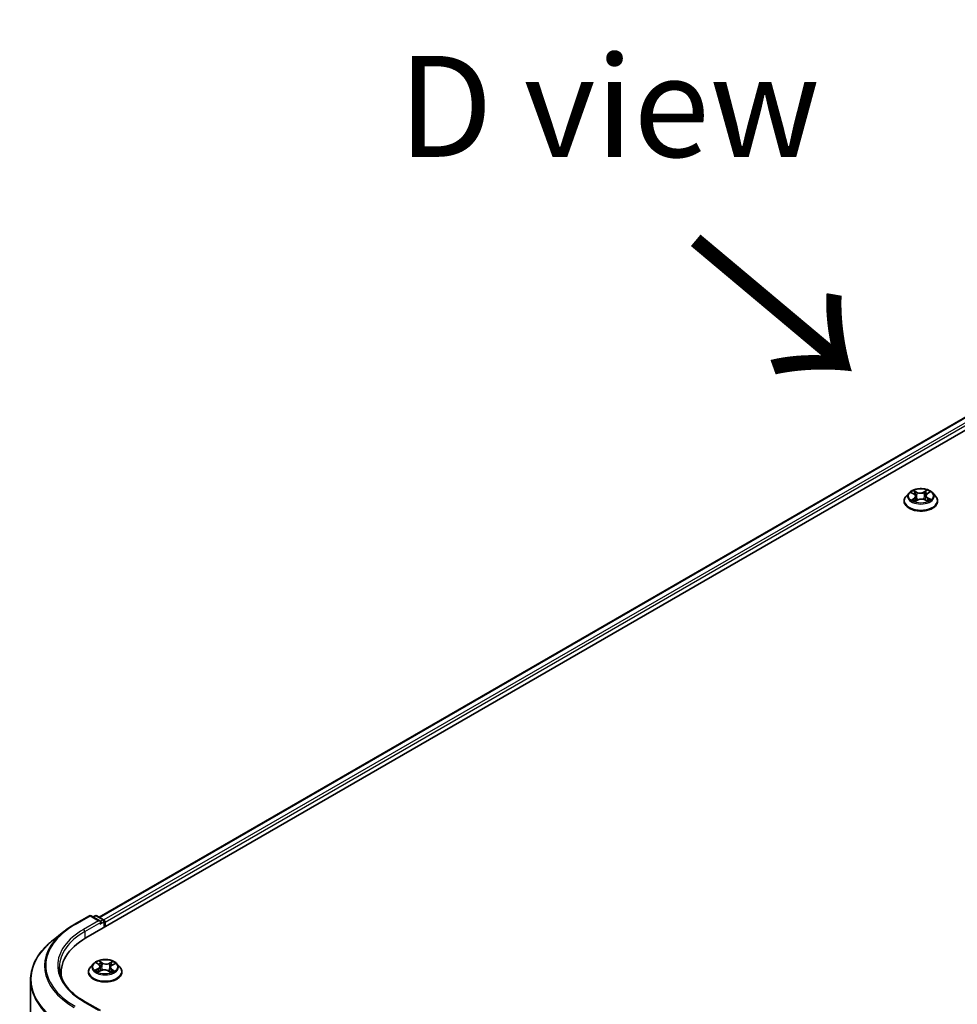
# Model space of a CAD drawing. Units: millimetres. Extents: x 7 to 8464, y 4 to 1971.
# Drawn here: x 24 to 36, y 113 to 125 of the extents above; entities that cross this region are included whole.
import ezdxf

# ---------------------------------------------------------------- set-up
doc = ezdxf.new("R2010")
doc.units = ezdxf.units.MM
doc.header["$LTSCALE"] = 0.5
for name, color, linetype, lineweight in [('Symbol (ISO)', 7, 'Continuous', 18), ('Visible (ISO)', 7, 'Continuous', 35), ('Visible Narrow (ISO)', 7, 'Continuous', 25)]:
    doc.layers.add(name, color=color, linetype=linetype, lineweight=lineweight)
doc.styles.add('Note Text (TK)', font='MS PGothic.ttf')

msp = doc.modelspace()

# ---------------------------------------------------------------- linework, layer by layer
at = {"layer": 'Visible (ISO)'}
for p, q in [((24.7803, 113.4669), (44.4783, 124.8395)), ((24.944, 113.7238), (44.1313, 124.8015)), ((34.9728, 118.9788), (34.9373, 118.9393)), ((35.0019, 118.9786), (35.0348, 118.9615)), ((35.057, 118.9347), (35.0629, 118.8791)), ((35.1816, 118.9453), (35.1758, 118.8913)), ((35.1971, 118.9683), (35.2248, 118.9874)), ((35.2657, 118.9788), (35.3012, 118.9393)), ((34.9121, 118.8762), (34.9121, 118.8786)), ((35.0521, 118.8721), (35.0811, 118.8908)), ((35.1691, 118.8945), (35.2032, 118.8781)), ((35.3264, 118.8762), (35.3264, 118.8786)), ((24.6353, 113.633), (24.8222, 113.7409)), ((24.9583, 113.6747), (24.8436, 113.7409)), ((24.8929, 113.7409), (24.8683, 113.7267)), ((24.9144, 113.7409), (24.9981, 113.6925)), ((25.0089, 113.674), (25.0089, 113.5988)), ((25.0177, 113.604), (25.0177, 113.6623)), ((24.5077, 113.5469), (24.3726, 113.44)), ((24.8712, 113.1467), (24.8358, 113.1072)), ((24.913, 113.1557), (24.9403, 113.1365)), ((24.9329, 113.0464), (24.9672, 113.0626)), ((24.9555, 113.1138), (24.9613, 113.0598)), ((25.0552, 113.0585), (25.0839, 113.0397)), ((25.08, 113.102), (25.074, 113.0462)), ((25.1025, 113.129), (25.1356, 113.1459)), ((25.1642, 113.1467), (25.1996, 113.1072)), ((24.0942, 107.5332), (24.0942, 112.9444)), ((24.4728, 113.0383), (24.4728, 112.9876)), ((24.8106, 113.0441), (24.8106, 113.0465)), ((25.2249, 113.0441), (25.2249, 113.0465)), ((24.9583, 112.5666), (24.7608, 112.6806))]:
    msp.add_line(p, q, dxfattribs=at)
for centre, start, end in [((24.8329, 113.7223), 60, 120), ((24.9037, 113.7223), 60, 120), ((24.9874, 113.674), 0, 60)]:
    msp.add_arc(centre, 0.0214, start, end, dxfattribs=at)
for centre, major_axis, start_param, end_param in [((24.9369, 113.6623), (0.0303, 0), 0, 1.5707963), ((24.9521, 113.6535), (-0.0107, -0.0186), 0.7853982, 2.3561945), ((25.0026, 113.671), (0.0107, -0.0186), 0.7853982, 2.2748289), ((25.5228, 113.0383), (-1.05, 0), 5.4977871, 6.3952101), ((25.5228, 112.9216), (-1.0714, 0), 6.0825558, 6.1302195)]:
    msp.add_ellipse(centre, major_axis=major_axis, ratio=0.5773503, start_param=start_param, end_param=end_param, dxfattribs=at)
for points, knots in [([(35.2657, 118.9788), (35.257, 118.9886), (35.2458, 118.9972), (35.2196, 119.0119), (35.2043, 119.018), (35.1714, 119.0269), (35.1539, 119.0297), (35.1184, 119.0319), (35.1004, 119.0312), (35.0656, 119.0266), (35.0488, 119.0226), (35.0179, 119.0114), (35.0038, 119.0043), (34.9847, 118.9906), (34.9783, 118.9849), (34.9728, 118.9788)], [1.1904514, 1.1904514, 1.1904514, 1.1904514, 1.5114643, 1.5114643, 1.8458929, 1.8458929, 2.1789703, 2.1789703, 2.5102838, 2.5102838, 2.8420197, 2.8420197, 3.1759977, 3.1759977, 3.3769108, 3.3769108, 3.3769108, 3.3769108]), ([(34.9373, 118.9393), (34.9341, 118.9357), (34.9312, 118.932), (34.9259, 118.9245), (34.9236, 118.9206), (34.9195, 118.9125), (34.9178, 118.9084), (34.915, 118.9001), (34.9139, 118.8958), (34.9125, 118.8872), (34.9121, 118.8829), (34.9121, 118.8786)], [3.37691079, 3.37691079, 3.37691079, 3.37691079, 3.47242412, 3.47242412, 3.56793744, 3.56793744, 3.66345076, 3.66345076, 3.75896408, 3.75896408, 3.85447741, 3.85447741, 3.85447741, 3.85447741]), ([(35.057, 118.9347), (35.0567, 118.9368), (35.0562, 118.939), (35.0546, 118.9431), (35.0536, 118.9451), (35.051, 118.9489), (35.0494, 118.9507), (35.0459, 118.9542), (35.044, 118.9558), (35.0397, 118.9588), (35.0373, 118.9603), (35.0348, 118.9615)], [0.77478811, 0.77478811, 0.77478811, 0.77478811, 0.93049909, 0.93049909, 1.08621008, 1.08621008, 1.24192106, 1.24192106, 1.39763205, 1.39763205, 1.55334303, 1.55334303, 1.55334303, 1.55334303]), ([(35.1691, 118.8945), (35.164, 118.897), (35.1584, 118.8989), (35.1464, 118.9018), (35.14, 118.9026), (35.1271, 118.9032), (35.1206, 118.903), (35.108, 118.9013), (35.1019, 118.8999), (35.0907, 118.8961), (35.0855, 118.8936), (35.0811, 118.8908)], [1.5882496, 1.5882496, 1.5882496, 1.5882496, 1.8954276, 1.8954276, 2.2026055, 2.2026055, 2.5097835, 2.5097835, 2.8169614, 2.8169614, 3.1241394, 3.1241394, 3.1241394, 3.1241394]), ([(35.1971, 118.9683), (35.1954, 118.967), (35.1937, 118.9657), (35.1907, 118.963), (35.1893, 118.9616), (35.1869, 118.9586), (35.1858, 118.957), (35.184, 118.9538), (35.1832, 118.9522), (35.1821, 118.9488), (35.1818, 118.9471), (35.1816, 118.9453)], [3.15904595, 3.15904595, 3.15904595, 3.15904595, 3.28575157, 3.28575157, 3.41245719, 3.41245719, 3.53916281, 3.53916281, 3.66586843, 3.66586843, 3.79257405, 3.79257405, 3.79257405, 3.79257405]), ([(35.3264, 118.8786), (35.3264, 118.8829), (35.326, 118.8872), (35.3246, 118.8958), (35.3236, 118.9001), (35.3208, 118.9084), (35.319, 118.9125), (35.3149, 118.9206), (35.3126, 118.9245), (35.3073, 118.932), (35.3044, 118.9357), (35.3012, 118.9393)], [0.71288475, 0.71288475, 0.71288475, 0.71288475, 0.80839807, 0.80839807, 0.9039114, 0.9039114, 0.99942472, 0.99942472, 1.09493804, 1.09493804, 1.19045136, 1.19045136, 1.19045136, 1.19045136]), ([(34.9121, 118.8762), (34.9121, 118.8634), (34.9155, 118.8507), (34.9285, 118.8263), (34.9385, 118.8147), (34.9641, 118.7936), (34.98, 118.7842), (35.016, 118.769), (35.0361, 118.7631), (35.0783, 118.7553), (35.1005, 118.7534), (35.1447, 118.7538), (35.1667, 118.7561), (35.2084, 118.7646), (35.2281, 118.7709), (35.2633, 118.7869), (35.2788, 118.7966), (35.3038, 118.8186), (35.3133, 118.8309), (35.324, 118.8544), (35.3264, 118.8653), (35.3264, 118.8762)], [3.8544774, 3.8544774, 3.8544774, 3.8544774, 4.154188, 4.154188, 4.466599, 4.466599, 4.791092, 4.791092, 5.1168199, 5.1168199, 5.4415704, 5.4415704, 5.7659253, 5.7659253, 6.0907594, 6.0907594, 6.4165568, 6.4165568, 6.7404718, 6.7404718, 6.9960701, 6.9960701, 6.9960701, 6.9960701]), ([(35.0257, 118.8868), (35.0272, 118.8857), (35.0288, 118.8846), (35.0322, 118.8825), (35.034, 118.8815), (35.0378, 118.8795), (35.0398, 118.8785), (35.0439, 118.8765), (35.0461, 118.8756), (35.0499, 118.874), (35.0516, 118.8734), (35.0532, 118.8728)], [4.53586248, 4.53586248, 4.53586248, 4.53586248, 4.60568686, 4.60568686, 4.67551125, 4.67551125, 4.74533564, 4.74533564, 4.81516003, 4.81516003, 4.86506464, 4.86506464, 4.86506464, 4.86506464]), ([(35.2005, 118.8794), (35.2014, 118.8798), (35.2022, 118.8802), (35.2049, 118.8817), (35.2067, 118.8828), (35.2101, 118.8849), (35.2117, 118.886), (35.2147, 118.8881), (35.2161, 118.8892), (35.2187, 118.8914), (35.2199, 118.8924), (35.2209, 118.8935)], [6.14978785, 6.14978785, 6.14978785, 6.14978785, 6.17965786, 6.17965786, 6.25014137, 6.25014137, 6.32062488, 6.32062488, 6.39110839, 6.39110839, 6.4615919, 6.4615919, 6.4615919, 6.4615919]), ([(24.5077, 113.5469), (24.5154, 113.553), (24.5233, 113.5591), (24.5394, 113.571), (24.5477, 113.5769), (24.5644, 113.5886), (24.5729, 113.5943), (24.5902, 113.6057), (24.599, 113.6112), (24.617, 113.6223), (24.6261, 113.6277), (24.6353, 113.633)], [4.55712806, 4.55712806, 4.55712806, 4.55712806, 4.58818025, 4.58818025, 4.61923243, 4.61923243, 4.65028461, 4.65028461, 4.6813368, 4.6813368, 4.71238898, 4.71238898, 4.71238898, 4.71238898]), ([(24.3726, 113.44), (24.3371, 113.4118), (24.3045, 113.3823), (24.2459, 113.321), (24.2199, 113.2892), (24.1749, 113.2238), (24.1559, 113.1901), (24.1253, 113.1215), (24.1136, 113.0865), (24.0981, 113.0158), (24.0942, 112.9801), (24.0942, 112.9444)], [1.72605724, 1.72605724, 1.72605724, 1.72605724, 1.85208469, 1.85208469, 1.97811214, 1.97811214, 2.10413959, 2.10413959, 2.23016704, 2.23016704, 2.35619449, 2.35619449, 2.35619449, 2.35619449]), ([(25.1642, 113.1467), (25.1555, 113.1565), (25.1443, 113.1651), (25.1181, 113.1798), (25.1028, 113.1859), (25.0699, 113.1948), (25.0524, 113.1976), (25.0169, 113.1997), (24.9989, 113.1991), (24.9641, 113.1945), (24.9473, 113.1905), (24.9163, 113.1793), (24.9023, 113.1722), (24.8831, 113.1585), (24.8767, 113.1528), (24.8712, 113.1467)], [4.4852947, 4.4852947, 4.4852947, 4.4852947, 4.8063077, 4.8063077, 5.1407363, 5.1407363, 5.4738137, 5.4738137, 5.8051272, 5.8051272, 6.1368631, 6.1368631, 6.470841, 6.470841, 6.6717542, 6.6717542, 6.6717542, 6.6717542]), ([(24.7608, 112.6806), (24.7211, 112.7035), (24.6847, 112.7281), (24.6193, 112.7802), (24.5902, 112.8076), (24.5401, 112.8644), (24.519, 112.8938), (24.4852, 112.9538), (24.4725, 112.9844), (24.4556, 113.046), (24.4514, 113.0771), (24.4514, 113.1082)], [3.14159265, 3.14159265, 3.14159265, 3.14159265, 3.29867229, 3.29867229, 3.45575192, 3.45575192, 3.61283155, 3.61283155, 3.76991118, 3.76991118, 3.92699082, 3.92699082, 3.92699082, 3.92699082]), ([(24.8358, 113.1072), (24.8326, 113.1036), (24.8297, 113.0999), (24.8244, 113.0923), (24.8221, 113.0884), (24.818, 113.0804), (24.8162, 113.0763), (24.8134, 113.068), (24.8124, 113.0637), (24.8109, 113.0551), (24.8106, 113.0508), (24.8106, 113.0465)], [0.38856886, 0.38856886, 0.38856886, 0.38856886, 0.48408218, 0.48408218, 0.5795955, 0.5795955, 0.67510882, 0.67510882, 0.77062215, 0.77062215, 0.86613547, 0.86613547, 0.86613547, 0.86613547]), ([(24.9157, 113.0617), (24.9167, 113.0607), (24.9179, 113.0596), (24.9204, 113.0575), (24.9218, 113.0564), (24.9247, 113.0542), (24.9263, 113.0532), (24.9297, 113.051), (24.9315, 113.05), (24.9341, 113.0485), (24.9349, 113.0481), (24.9357, 113.0477)], [1.39229144, 1.39229144, 1.39229144, 1.39229144, 1.46281258, 1.46281258, 1.53333372, 1.53333372, 1.60385486, 1.60385486, 1.674376, 1.674376, 1.70284464, 1.70284464, 1.70284464, 1.70284464]), ([(24.9555, 113.1138), (24.9553, 113.1155), (24.955, 113.1172), (24.9539, 113.1206), (24.9531, 113.1222), (24.9514, 113.1254), (24.9503, 113.1269), (24.9479, 113.1299), (24.9466, 113.1313), (24.9436, 113.134), (24.942, 113.1353), (24.9403, 113.1365)], [4.06963148, 4.06963148, 4.06963148, 4.06963148, 4.19469232, 4.19469232, 4.31975316, 4.31975316, 4.444814, 4.444814, 4.56987485, 4.56987485, 4.69493569, 4.69493569, 4.69493569, 4.69493569]), ([(25.0552, 113.0585), (25.0508, 113.0614), (25.0457, 113.0638), (25.0345, 113.0677), (25.0284, 113.0691), (25.0158, 113.0709), (25.0093, 113.0712), (24.9964, 113.0706), (24.9901, 113.0698), (24.978, 113.067), (24.9723, 113.0651), (24.9672, 113.0626)], [4.7298423, 4.7298423, 4.7298423, 4.7298423, 5.0370202, 5.0370202, 5.3441982, 5.3441982, 5.6513761, 5.6513761, 5.9585541, 5.9585541, 6.265732, 6.265732, 6.265732, 6.265732]), ([(25.1025, 113.129), (25.0999, 113.1277), (25.0975, 113.1263), (25.0932, 113.1233), (25.0912, 113.1216), (25.0876, 113.1182), (25.086, 113.1163), (25.0834, 113.1125), (25.0823, 113.1104), (25.0807, 113.1063), (25.0802, 113.1041), (25.08, 113.102)], [0.01745329, 0.01745329, 0.01745329, 0.01745329, 0.17480906, 0.17480906, 0.33216482, 0.33216482, 0.48952059, 0.48952059, 0.64687635, 0.64687635, 0.80423211, 0.80423211, 0.80423211, 0.80423211]), ([(25.0828, 113.0404), (25.0846, 113.041), (25.0862, 113.0416), (25.0901, 113.0431), (25.0923, 113.0441), (25.0965, 113.046), (25.0985, 113.047), (25.1023, 113.049), (25.1042, 113.05), (25.1076, 113.0521), (25.1092, 113.0532), (25.1108, 113.0543)], [2.98802883, 2.98802883, 2.98802883, 2.98802883, 3.03885603, 3.03885603, 3.10864457, 3.10864457, 3.17843311, 3.17843311, 3.24822165, 3.24822165, 3.31801019, 3.31801019, 3.31801019, 3.31801019]), ([(25.2249, 113.0465), (25.2249, 113.0508), (25.2245, 113.0551), (25.2231, 113.0637), (25.222, 113.068), (25.2192, 113.0763), (25.2175, 113.0804), (25.2134, 113.0884), (25.2111, 113.0923), (25.2058, 113.0999), (25.2028, 113.1036), (25.1996, 113.1072)], [4.00772812, 4.00772812, 4.00772812, 4.00772812, 4.10324145, 4.10324145, 4.19875477, 4.19875477, 4.29426809, 4.29426809, 4.38978141, 4.38978141, 4.48529474, 4.48529474, 4.48529474, 4.48529474]), ([(24.8106, 113.0441), (24.8106, 113.0313), (24.814, 113.0186), (24.827, 112.9942), (24.8369, 112.9826), (24.8626, 112.9615), (24.8785, 112.9521), (24.9145, 112.9368), (24.9346, 112.9309), (24.9768, 112.9232), (24.999, 112.9213), (25.0431, 112.9217), (25.0651, 112.924), (25.1069, 112.9325), (25.1266, 112.9388), (25.1618, 112.9547), (25.1773, 112.9644), (25.2023, 112.9865), (25.2118, 112.9988), (25.2224, 113.0223), (25.2249, 113.0332), (25.2249, 113.0441)], [0.8661355, 0.8661355, 0.8661355, 0.8661355, 1.165846, 1.165846, 1.478257, 1.478257, 1.8027501, 1.8027501, 2.128478, 2.128478, 2.4532285, 2.4532285, 2.7775833, 2.7775833, 3.1024174, 3.1024174, 3.4282148, 3.4282148, 3.7521299, 3.7521299, 4.0077281, 4.0077281, 4.0077281, 4.0077281])]:
    msp.add_open_spline(points, degree=3, knots=knots, dxfattribs=at)
at = {"layer": 'Visible Narrow (ISO)'}
for p, q in [((24.9503, 113.7201), (44.142, 124.8005)), ((44.1955, 124.7696), (25.0029, 113.6887)), ((25.0177, 113.6623), (44.2106, 124.7433)), ((34.9917, 118.9827), (35.0332, 118.9613)), ((35.0393, 118.9125), (35.0037, 118.8878)), ((35.0196, 118.893), (35.0421, 118.9085)), ((35.071, 118.9865), (35.0282, 119.0071)), ((35.0418, 118.9952), (35.0687, 118.9823)), ((35.0421, 118.9085), (35.0446, 118.8762)), ((35.0687, 118.9823), (35.0654, 118.9315)), ((35.1927, 119.014), (35.1555, 118.99)), ((35.1582, 118.986), (35.1815, 119.0011)), ((35.1582, 118.986), (35.162, 118.9356)), ((35.1992, 118.9682), (35.2348, 118.9929)), ((35.2029, 118.9152), (35.2005, 118.8794)), ((35.2029, 118.9152), (35.229, 118.9018)), ((35.2468, 118.898), (35.2053, 118.9194)), ((35.0459, 118.8667), (35.083, 118.8907)), ((35.1676, 118.8942), (35.2103, 118.8736)), ((24.646, 113.632), (24.8329, 113.7398)), ((24.9369, 113.6798), (24.75, 113.5719)), ((24.7652, 113.5456), (24.9672, 113.6623)), ((24.8329, 113.7398), (24.9369, 113.6798)), ((24.8746, 113.723), (24.9037, 113.7398)), ((24.9037, 113.7398), (24.9874, 113.6915)), ((24.9521, 113.636), (25.0026, 113.6652)), ((24.9874, 113.6915), (24.9583, 113.6747)), ((25.0026, 113.6652), (25.0026, 113.5952)), ((24.7652, 113.5456), (24.7652, 113.458)), ((24.9822, 113.1581), (24.9454, 113.1822)), ((25.1097, 113.1745), (25.0667, 113.1541)), ((24.9314, 113.0877), (24.8896, 113.0665)), ((24.9029, 113.1614), (24.9382, 113.1365)), ((24.9075, 113.0702), (24.9337, 113.0835)), ((24.9257, 113.0419), (24.9688, 113.0623)), ((24.9337, 113.0835), (24.9361, 113.0479)), ((24.9564, 113.1692), (24.9795, 113.1541)), ((24.9795, 113.1541), (24.9756, 113.1037)), ((25.0533, 113.0584), (25.0901, 113.0343)), ((25.0689, 113.1499), (25.096, 113.1627)), ((25.0689, 113.1499), (25.0722, 113.0992)), ((25.0945, 113.076), (25.0919, 113.0439)), ((25.0945, 113.076), (25.1167, 113.0604)), ((25.1326, 113.0551), (25.0972, 113.08)), ((25.1041, 113.1288), (25.1459, 113.15)), ((24.75, 112.6796), (24.9369, 112.5717))]:
    msp.add_line(p, q, dxfattribs=at)
for centre, major_axis in [((35.1193, 118.9404), (0.153, 0)), ((25.0177, 113.1082), (-0.153, 0))]:
    msp.add_ellipse(centre, major_axis=major_axis, ratio=0.5773503, dxfattribs=at)
for centre, major_axis, ratio, start_param, end_param in [((35.1193, 118.8849), (-0.2048, 0), 0.5773503, 5.8056187, 9.9023446), ((35.1193, 118.9351), (-0.1649, 0), 0.5773503, 5.8056187, 9.9023446), ((35.1193, 118.9404), (-0.1471, 0), 0.5773503, 5.379616, 5.7609851), ((35.1193, 118.9242), (0.1152, 0), 0.5773503, 2.2488077, 2.4814814), ((35.0332, 118.9584), (0.00164, 0.00317), 0.5447024, 0, 0.759343), ((34.9925, 118.935), (0.061, 0), 0.5773503, 5.5877538, 7.1236436), ((35.0395, 118.9939), (-0.00281, -0.0022), 0.1501058, 0.9951577, 2.3903399), ((35.0393, 118.9096), (0.00203, -0.00294), 0.6268876, 0.8234472, 2.3069771), ((34.9925, 118.9324), (0.0646, 0), 0.5773503, 5.5877538, 6.3450887), ((35.049, 118.9758), (-0.00341, -0.00105), 0.2390925, 3.909982, 5.2654051), ((35.0631, 118.9302), (-0.00341, -0.00105), 0.239061, 3.9099743, 5.2610203), ((35.071, 118.9836), (-0.00155, -0.00322), 0.523143, 3.8858782, 5.3694081), ((35.1101, 119.0109), (0.0646, 0), 0.5773503, 4.0169575, 5.5528473), ((35.1101, 119.0135), (-0.061, 0), 0.5773503, 0.8753649, 2.4112546), ((35.1285, 118.8672), (0.061, 0), 0.5773503, 0.8753649, 2.4112546), ((35.1555, 118.9871), (0.00194, -0.003), 0.6082483, 0.8435763, 2.3271062), ((35.1647, 118.9345), (-0.00347, 0.00085), 0.2082546, 4.2808138, 5.6318598), ((35.1761, 118.9811), (-0.00347, 0.00085), 0.2082897, 4.2764308, 5.631854), ((35.1193, 118.9242), (0.1152, 0), 0.5773503, 0.781035, 1.0378118), ((35.246, 118.9457), (-0.061, 0), 0.5773503, 5.5877538, 7.1236436), ((35.246, 118.943), (-0.0646, 0), 0.5773503, 6.221282, 7.1236436), ((35.1842, 118.9999), (-0.00302, 0.00191), 0.2172049, 0.6528482, 2.0480303), ((35.1193, 118.9404), (-0.1471, 0), 0.5773503, 3.8088197, 4.1901887), ((35.1992, 118.9653), (-0.00203, 0.00294), 0.6268876, 5.4485697, 6.2831853), ((35.2053, 118.9165), (-0.00164, -0.00317), 0.5447024, 3.9009356, 5.3844655), ((35.1193, 118.8786), (-0.2071, 0), 0.5773503, 0, 3.1415927), ((35.1193, 118.8762), (0.2071, 0), 0.5773503, 3.1415927, 6.2831853), ((35.1193, 118.9404), (0.1471, 0), 0.5773503, 3.8088197, 4.1901887), ((35.0224, 118.8919), (-0.00059, -0.00352), 0.8148815, 4.5444364, 5.9396186), ((35.0321, 118.8849), (-0.00306, -0.00184), 0.7504949, 5.2385962, 5.6830537), ((35.083, 118.8878), (-0.00194, 0.003), 0.6082483, 5.4686988, 6.2831853), ((35.1676, 118.8913), (0.00155, 0.00322), 0.523143, 0, 0.7442855), ((35.1193, 118.9404), (0.1471, 0), 0.5773503, 5.379616, 5.7609851), ((35.2157, 118.8926), (-0.00302, 0.00191), 0.7078599, 3.535493, 4.3334903), ((35.2266, 118.9005), (0.00078, -0.00348), 0.7421919, 0.3798891, 1.7750713), ((24.8329, 113.7223), (-0.0107, 0.0186), 0.5773503, 5.4977871, 6.2831853), ((24.8329, 113.7223), (0.0107, 0.0186), 0.5773503, 0, 0.7853982), ((24.9037, 113.7223), (-0.0107, 0.0186), 0.5773503, 5.4977871, 6.2831853), ((24.9037, 113.7223), (0.0107, 0.0186), 0.5773503, 0, 0.7853982), ((24.9874, 113.674), (0.0107, 0.0186), 0.5773503, 0, 0.7853982), ((24.9874, 113.674), (0.0107, -0.0186), 0.5773503, 0.7853982, 2.3561945), ((24.9874, 113.674), (0.0214, 0), 0.5773503, 5.4977871, 6.2831853), ((25.5228, 113.1194), (-1.2564, 0), 0.5773503, 5.6530481, 7.0685835), ((25.5228, 113.1257), (-1.24, 0), 0.5773503, 5.4977871, 7.0685835), ((25.5228, 113.1257), (-1.0929, 0), 0.5773503, 5.4977871, 7.0685835), ((25.5228, 113.1082), (-1.0714, 0), 0.5773503, 5.4977871, 6.2831853), ((24.646, 113.6145), (-0.0107, 0.0186), 0.5773503, 5.4977871, 6.2831853), ((24.75, 113.5544), (-0.0107, 0.0186), 0.5773503, 3.9269908, 5.4977871), ((25.5228, 112.9556), (-1.4236, 0), 0.5773503, 5.6530481, 7.0685835), ((25.0177, 113.1082), (-0.1471, 0), 0.5773503, 5.2263653, 5.6077344), ((25.0177, 113.1082), (-0.1471, 0), 0.5773503, 3.655569, 4.036938), ((25.0177, 113.0528), (-0.2048, 0), 0.5773503, 5.8056187, 9.9023446), ((25.0177, 113.1029), (-0.1649, 0), 0.5773503, 5.8056187, 9.9023446), ((25.0177, 113.1082), (0.1471, 0), 0.5773503, 3.655569, 4.036938), ((24.9098, 113.0689), (-0.00079, -0.00348), 0.737787, 4.5059095, 5.9010917), ((24.9208, 113.061), (-0.00301, -0.00192), 0.7053134, 5.0832763, 5.9037075), ((24.8911, 113.1142), (0.061, 0), 0.5773503, 5.4345031, 6.9703929), ((24.9314, 113.0848), (0.00162, -0.00318), 0.5396819, 0.9023662, 2.385896), ((24.8911, 113.1115), (0.0646, 0), 0.5773503, 5.4345031, 6.3450887), ((25.0177, 113.092), (0.1152, 0), 0.5773503, 2.095557, 2.3537922), ((24.9382, 113.1336), (0.00205, 0.00292), 0.6311686, 0, 0.8395579), ((24.9537, 113.1681), (-0.00303, -0.00189), 0.2206862, 1.0993922, 2.4945744), ((24.9616, 113.1493), (-0.00347, -0.00084), 0.2067318, 3.7862557, 5.1416788), ((24.9688, 113.0594), (-0.00153, 0.00323), 0.51797, 5.5422902, 6.2831853), ((25.0075, 113.0351), (0.061, 0), 0.5773503, 0.7221141, 2.2580039), ((24.973, 113.1026), (-0.00347, -0.00084), 0.2066966, 3.7862499, 5.1372959), ((24.9822, 113.1552), (-0.00196, -0.00299), 0.6127072, 3.9606999, 5.4442297), ((25.028, 113.1787), (0.0646, 0), 0.5773503, 3.8637068, 5.3995965), ((25.028, 113.1814), (-0.061, 0), 0.5773503, 0.7221141, 2.2580039), ((25.0533, 113.0555), (0.00196, 0.00299), 0.6127072, 0, 0.8191072), ((25.0667, 113.1512), (0.00153, -0.00323), 0.51797, 0.9171677, 2.4006976), ((25.0745, 113.0978), (-0.00341, 0.00106), 0.2409896, 4.1571504, 5.5081963), ((25.1444, 113.1023), (-0.061, 0), 0.5773503, 5.4345031, 6.9703929), ((25.1444, 113.0997), (-0.0646, 0), 0.5773503, 6.221282, 6.9703929), ((25.0887, 113.1433), (-0.00341, 0.00106), 0.2410208, 4.1527654, 5.5081885), ((25.0177, 113.1082), (0.1471, 0), 0.5773503, 5.2263653, 5.6077344), ((25.0177, 113.092), (0.1152, 0), 0.5773503, 0.6531555, 0.884561), ((25.0972, 113.0771), (-0.00205, -0.00292), 0.6311686, 3.9811505, 5.4646804), ((25.0983, 113.1614), (-0.0028, 0.00222), 0.1459929, 0.7565834, 2.1517656), ((25.1041, 113.1258), (-0.00162, 0.00318), 0.5396819, 5.5274887, 6.2831853), ((25.1043, 113.0524), (-0.00306, 0.00183), 0.7527738, 3.7509835, 4.1774523), ((25.114, 113.0593), (0.00058, -0.00352), 0.8187034, 0.341666, 1.7368481), ((25.5228, 112.9444), (-1.4286, 0), 0.5773503, 0, 0.7853982), ((25.0177, 113.0465), (-0.2071, 0), 0.5773503, 0, 3.1415927), ((25.0177, 113.0441), (0.2071, 0), 0.5773503, 3.1415927, 6.2831853), ((24.75, 112.6621), (0.0107, 0.0186), 0.5773503, 0, 0.7853982)]:
    msp.add_ellipse(centre, major_axis=major_axis, ratio=ratio, start_param=start_param, end_param=end_param, dxfattribs=at)
for points, knots in [([(35.0089, 118.975), (35.0084, 118.9754), (35.0079, 118.9758), (35.0058, 118.9775), (35.004, 118.9786), (35.0006, 118.9803), (34.9989, 118.9809), (34.9954, 118.982), (34.9935, 118.9824), (34.9917, 118.9827)], [0.0029799, 0.0029799, 0.0029799, 0.0029799, 0.005934038, 0.005934038, 0.0154285, 0.0154285, 0.023744988, 0.023744988, 0.032394303, 0.032394303, 0.032394303, 0.032394303]), ([(34.9917, 118.9827), (34.9934, 118.9822), (34.9951, 118.9816), (34.9984, 118.9803), (35, 118.9795), (35.0017, 118.9787), (35.0018, 118.9786), (35.0019, 118.9786)], [-0.032394303, -0.032394303, -0.032394303, -0.032394303, -0.023744988, -0.023744988, -0.0154285, -0.0154285, -0.014687757, -0.014687757, -0.014687757, -0.014687757]), ([(35.0418, 118.9952), (35.0405, 118.9963), (35.0393, 118.9974), (35.0362, 119.0003), (35.0343, 119.002), (35.0311, 119.0048), (35.0296, 119.006), (35.0282, 119.0071)], [-0.032055974, -0.032055974, -0.032055974, -0.032055974, -0.02365019, -0.02365019, -0.010200936, -0.010200936, 0.000338329, 0.000338329, 0.000338329, 0.000338329]), ([(35.0282, 119.0071), (35.0291, 119.0059), (35.0301, 119.0045), (35.0324, 119.001), (35.0337, 118.9989), (35.0361, 118.9952), (35.0371, 118.9937), (35.0383, 118.9923)], [-0.000338329, -0.000338329, -0.000338329, -0.000338329, 0.010200936, 0.010200936, 0.02365019, 0.02365019, 0.032055974, 0.032055974, 0.032055974, 0.032055974]), ([(35.0383, 118.9923), (35.0402, 118.9899), (35.0419, 118.9873), (35.0449, 118.9818), (35.0461, 118.9789), (35.047, 118.9759)], [-0.028982846, -0.028982846, -0.028982846, -0.028982846, -0.014585063, -0.014585063, 0, 0, 0, 0]), ([(35.0513, 118.9771), (35.0503, 118.9803), (35.049, 118.9835), (35.0458, 118.9896), (35.0439, 118.9925), (35.0418, 118.9952)], [0, 0, 0, 0, 0.014585063, 0.014585063, 0.028982846, 0.028982846, 0.028982846, 0.028982846]), ([(35.047, 118.9759), (35.0494, 118.9683), (35.0517, 118.9607), (35.0564, 118.9456), (35.0587, 118.938), (35.0611, 118.9304)], [-0.068779854, -0.068779854, -0.068779854, -0.068779854, -0.034389927, -0.034389927, 0, 0, 0, 0]), ([(35.0654, 118.9315), (35.063, 118.9391), (35.0607, 118.9467), (35.056, 118.9619), (35.0537, 118.9695), (35.0513, 118.9771)], [0, 0, 0, 0, 0.034389927, 0.034389927, 0.068779854, 0.068779854, 0.068779854, 0.068779854]), ([(35.0611, 118.9304), (35.0644, 118.9195), (35.0682, 118.9089), (35.0739, 118.895), (35.0754, 118.8915), (35.077, 118.8881)], [-0.098241255, -0.098241255, -0.098241255, -0.098241255, -0.049120627, -0.049120627, -0.032553282, -0.032553282, -0.032553282, -0.032553282]), ([(35.0801, 118.8901), (35.0787, 118.8933), (35.0773, 118.8966), (35.0721, 118.9102), (35.0685, 118.9208), (35.0654, 118.9315)], [0.033455849, 0.033455849, 0.033455849, 0.033455849, 0.049120627, 0.049120627, 0.098241255, 0.098241255, 0.098241255, 0.098241255]), ([(35.162, 118.9356), (35.1595, 118.9246), (35.1564, 118.9137), (35.1526, 118.9022), (35.1523, 118.9013), (35.152, 118.9004)], [0, 0, 0, 0, 0.049120627, 0.049120627, 0.053264799, 0.053264799, 0.053264799, 0.053264799]), ([(35.1557, 118.8995), (35.156, 118.9003), (35.1563, 118.9012), (35.1603, 118.9127), (35.1635, 118.9237), (35.1663, 118.9348)], [-0.052999042, -0.052999042, -0.052999042, -0.052999042, -0.049120627, -0.049120627, 0, 0, 0, 0]), ([(35.1735, 118.9822), (35.1716, 118.9745), (35.1697, 118.9667), (35.1658, 118.9511), (35.1639, 118.9434), (35.162, 118.9356)], [0, 0, 0, 0, 0.034389927, 0.034389927, 0.068779854, 0.068779854, 0.068779854, 0.068779854]), ([(35.1663, 118.9348), (35.1682, 118.9425), (35.1701, 118.9503), (35.1739, 118.9659), (35.1759, 118.9736), (35.1778, 118.9814)], [-0.068779854, -0.068779854, -0.068779854, -0.068779854, -0.034389927, -0.034389927, 0, 0, 0, 0]), ([(35.1815, 119.0011), (35.1797, 118.9982), (35.1781, 118.9952), (35.1754, 118.9888), (35.1743, 118.9855), (35.1735, 118.9822)], [0, 0, 0, 0, 0.014491423, 0.014491423, 0.028982846, 0.028982846, 0.028982846, 0.028982846]), ([(35.1778, 118.9814), (35.1785, 118.9844), (35.1795, 118.9874), (35.182, 118.9931), (35.1835, 118.9959), (35.1852, 118.9985)], [-0.028982846, -0.028982846, -0.028982846, -0.028982846, -0.014491423, -0.014491423, 0, 0, 0, 0]), ([(35.1927, 119.014), (35.1917, 119.013), (35.1908, 119.012), (35.1889, 119.0098), (35.188, 119.0087), (35.186, 119.0063), (35.1849, 119.005), (35.183, 119.0028), (35.1823, 119.0019), (35.1815, 119.0011)], [-0.032394303, -0.032394303, -0.032394303, -0.032394303, -0.023744988, -0.023744988, -0.0154285, -0.0154285, -0.005934038, -0.005934038, 0, 0, 0, 0]), ([(35.1852, 118.9985), (35.1859, 118.9995), (35.1865, 119.0006), (35.1879, 119.0034), (35.1887, 119.005), (35.19, 119.008), (35.1905, 119.0093), (35.1916, 119.0118), (35.1921, 119.0129), (35.1927, 119.014)], [0, 0, 0, 0, 0.005934038, 0.005934038, 0.0154285, 0.0154285, 0.023744988, 0.023744988, 0.032394303, 0.032394303, 0.032394303, 0.032394303]), ([(35.2348, 118.9929), (35.2328, 118.9924), (35.2306, 118.9917), (35.226, 118.9896), (35.2235, 118.9881), (35.22, 118.9852), (35.2189, 118.984), (35.2179, 118.9826)], [-0.000338329, -0.000338329, -0.000338329, -0.000338329, 0.010200936, 0.010200936, 0.02365019, 0.02365019, 0.031349858, 0.031349858, 0.031349858, 0.031349858]), ([(35.2248, 118.9874), (35.2262, 118.9884), (35.2277, 118.9893), (35.2311, 118.9912), (35.233, 118.9921), (35.2348, 118.9929)], [-0.01903072, -0.01903072, -0.01903072, -0.01903072, -0.010200936, -0.010200936, 0.000338329, 0.000338329, 0.000338329, 0.000338329]), ([(35.0196, 118.893), (35.0185, 118.8927), (35.0173, 118.8924), (35.0139, 118.8915), (35.0116, 118.8908), (35.0074, 118.8893), (35.0055, 118.8886), (35.0037, 118.8878)], [-0.032055974, -0.032055974, -0.032055974, -0.032055974, -0.02365019, -0.02365019, -0.010200936, -0.010200936, 0.000338329, 0.000338329, 0.000338329, 0.000338329]), ([(35.0037, 118.8878), (35.0058, 118.8883), (35.0079, 118.8887), (35.0125, 118.8892), (35.015, 118.8893), (35.0186, 118.8891), (35.0198, 118.8889), (35.0209, 118.8888)], [-0.000338329, -0.000338329, -0.000338329, -0.000338329, 0.010200936, 0.010200936, 0.02365019, 0.02365019, 0.032055974, 0.032055974, 0.032055974, 0.032055974]), ([(35.0293, 118.886), (35.0281, 118.8879), (35.0267, 118.8895), (35.0234, 118.8919), (35.0216, 118.8926), (35.0196, 118.893)], [0, 0, 0, 0, 0.014585063, 0.014585063, 0.028982846, 0.028982846, 0.028982846, 0.028982846]), ([(35.0529, 118.8726), (35.0524, 118.8726), (35.0519, 118.8726), (35.0506, 118.8724), (35.0498, 118.872), (35.0485, 118.8709), (35.048, 118.8703), (35.0469, 118.8687), (35.0464, 118.8678), (35.0459, 118.8667)], [0.001301316, 0.001301316, 0.001301316, 0.001301316, 0.005934038, 0.005934038, 0.0154285, 0.0154285, 0.023744988, 0.023744988, 0.032394303, 0.032394303, 0.032394303, 0.032394303]), ([(35.0459, 118.8667), (35.0468, 118.8677), (35.0477, 118.8686), (35.0496, 118.8703), (35.0505, 118.871), (35.0517, 118.8718), (35.0519, 118.872), (35.0521, 118.8721)], [-0.032394303, -0.032394303, -0.032394303, -0.032394303, -0.023744988, -0.023744988, -0.0154285, -0.0154285, -0.013467567, -0.013467567, -0.013467567, -0.013467567]), ([(35.2103, 118.8736), (35.2094, 118.8748), (35.2084, 118.8759), (35.2062, 118.8778), (35.2048, 118.8785), (35.2028, 118.8789), (35.2022, 118.8789), (35.2016, 118.8789)], [-0.000338329, -0.000338329, -0.000338329, -0.000338329, 0.010200936, 0.010200936, 0.02365019, 0.02365019, 0.028605399, 0.028605399, 0.028605399, 0.028605399]), ([(35.2032, 118.8781), (35.2041, 118.8776), (35.2051, 118.8771), (35.2075, 118.8757), (35.2089, 118.8747), (35.2103, 118.8736)], [-0.017032948, -0.017032948, -0.017032948, -0.017032948, -0.010200936, -0.010200936, 0.000338329, 0.000338329, 0.000338329, 0.000338329]), ([(35.229, 118.9018), (35.2268, 118.9013), (35.2247, 118.9003), (35.221, 118.8977), (35.2194, 118.8959), (35.2181, 118.8939)], [0, 0, 0, 0, 0.014491423, 0.014491423, 0.028982846, 0.028982846, 0.028982846, 0.028982846]), ([(35.2209, 118.8935), (35.2215, 118.894), (35.2221, 118.8945), (35.2244, 118.8962), (35.2263, 118.897), (35.2283, 118.8975)], [-0.019978237, -0.019978237, -0.019978237, -0.019978237, -0.014491423, -0.014491423, 0, 0, 0, 0]), ([(35.2283, 118.8975), (35.2292, 118.8976), (35.2301, 118.8978), (35.2327, 118.8982), (35.2345, 118.8984), (35.2379, 118.8986), (35.2396, 118.8986), (35.2432, 118.8985), (35.245, 118.8983), (35.2468, 118.898)], [0, 0, 0, 0, 0.005934038, 0.005934038, 0.0154285, 0.0154285, 0.023744988, 0.023744988, 0.032394303, 0.032394303, 0.032394303, 0.032394303]), ([(35.2468, 118.898), (35.2451, 118.8985), (35.2434, 118.899), (35.2401, 118.8998), (35.2385, 118.9002), (35.2352, 118.9008), (35.2335, 118.9011), (35.2309, 118.9015), (35.2299, 118.9016), (35.229, 118.9018)], [-0.032394303, -0.032394303, -0.032394303, -0.032394303, -0.023744988, -0.023744988, -0.0154285, -0.0154285, -0.005934038, -0.005934038, 0, 0, 0, 0]), ([(24.9564, 113.1692), (24.9553, 113.1704), (24.9543, 113.1717), (24.9517, 113.1748), (24.9502, 113.1766), (24.9476, 113.1797), (24.9465, 113.181), (24.9454, 113.1822)], [-0.032055974, -0.032055974, -0.032055974, -0.032055974, -0.02365019, -0.02365019, -0.010200936, -0.010200936, 0.000338329, 0.000338329, 0.000338329, 0.000338329]), ([(24.9454, 113.1822), (24.946, 113.1809), (24.9466, 113.1795), (24.9481, 113.1758), (24.9491, 113.1736), (24.9509, 113.1697), (24.9518, 113.1682), (24.9527, 113.1667)], [-0.000338329, -0.000338329, -0.000338329, -0.000338329, 0.010200936, 0.010200936, 0.02365019, 0.02365019, 0.032055974, 0.032055974, 0.032055974, 0.032055974]), ([(25.1097, 113.1745), (25.1086, 113.1737), (25.1074, 113.1727), (25.105, 113.1708), (25.1039, 113.1697), (25.1014, 113.1675), (25.1, 113.1663), (25.0978, 113.1643), (25.0969, 113.1635), (25.096, 113.1627)], [-0.032394303, -0.032394303, -0.032394303, -0.032394303, -0.023744988, -0.023744988, -0.0154285, -0.0154285, -0.005934038, -0.005934038, 0, 0, 0, 0]), ([(25.0995, 113.1598), (25.1003, 113.1608), (25.1011, 113.1618), (25.1029, 113.1644), (25.1039, 113.166), (25.1057, 113.1688), (25.1065, 113.1701), (25.1082, 113.1724), (25.1089, 113.1736), (25.1097, 113.1745)], [0, 0, 0, 0, 0.005934038, 0.005934038, 0.0154285, 0.0154285, 0.023744988, 0.023744988, 0.032394303, 0.032394303, 0.032394303, 0.032394303]), ([(24.9075, 113.0702), (24.9062, 113.07), (24.9048, 113.0698), (24.9009, 113.0692), (24.8984, 113.0688), (24.8937, 113.0677), (24.8917, 113.0671), (24.8896, 113.0665)], [-0.032055974, -0.032055974, -0.032055974, -0.032055974, -0.02365019, -0.02365019, -0.010200936, -0.010200936, 0.000338329, 0.000338329, 0.000338329, 0.000338329]), ([(24.8896, 113.0665), (24.8918, 113.0668), (24.894, 113.067), (24.899, 113.0671), (24.9016, 113.0669), (24.9055, 113.0664), (24.9069, 113.0661), (24.9081, 113.0659)], [-0.000338329, -0.000338329, -0.000338329, -0.000338329, 0.010200936, 0.010200936, 0.02365019, 0.02365019, 0.032055974, 0.032055974, 0.032055974, 0.032055974]), ([(24.9198, 113.1509), (24.9191, 113.1518), (24.9184, 113.1527), (24.9161, 113.1549), (24.9145, 113.1562), (24.9112, 113.1582), (24.9096, 113.1589), (24.9063, 113.1603), (24.9046, 113.1609), (24.9029, 113.1614)], [0.000561401, 0.000561401, 0.000561401, 0.000561401, 0.005934038, 0.005934038, 0.0154285, 0.0154285, 0.023744988, 0.023744988, 0.032394303, 0.032394303, 0.032394303, 0.032394303]), ([(24.9029, 113.1614), (24.9044, 113.1607), (24.9059, 113.1599), (24.9089, 113.1583), (24.9103, 113.1575), (24.9121, 113.1563), (24.9126, 113.156), (24.913, 113.1557)], [-0.032394303, -0.032394303, -0.032394303, -0.032394303, -0.023744988, -0.023744988, -0.0154285, -0.0154285, -0.012916913, -0.012916913, -0.012916913, -0.012916913]), ([(24.9185, 113.0622), (24.9172, 113.0643), (24.9155, 113.0661), (24.9118, 113.0687), (24.9097, 113.0696), (24.9075, 113.0702)], [0, 0, 0, 0, 0.014585063, 0.014585063, 0.028982846, 0.028982846, 0.028982846, 0.028982846]), ([(24.9081, 113.0659), (24.9102, 113.0654), (24.912, 113.0646), (24.9144, 113.0629), (24.9151, 113.0624), (24.9157, 113.0617)], [-0.028982846, -0.028982846, -0.028982846, -0.028982846, -0.014585063, -0.014585063, -0.008634882, -0.008634882, -0.008634882, -0.008634882]), ([(24.9527, 113.1667), (24.9544, 113.1641), (24.9558, 113.1614), (24.9583, 113.1556), (24.9593, 113.1526), (24.96, 113.1496)], [-0.028982846, -0.028982846, -0.028982846, -0.028982846, -0.014585063, -0.014585063, 0, 0, 0, 0]), ([(24.9643, 113.1504), (24.9635, 113.1537), (24.9624, 113.157), (24.9597, 113.1634), (24.9582, 113.1664), (24.9564, 113.1692)], [0, 0, 0, 0, 0.014585063, 0.014585063, 0.028982846, 0.028982846, 0.028982846, 0.028982846]), ([(24.96, 113.1496), (24.9619, 113.1418), (24.9638, 113.134), (24.9676, 113.1184), (24.9695, 113.1107), (24.9714, 113.1029)], [-0.068779854, -0.068779854, -0.068779854, -0.068779854, -0.034389927, -0.034389927, 0, 0, 0, 0]), ([(24.9756, 113.1037), (24.9737, 113.1115), (24.9719, 113.1192), (24.9681, 113.1348), (24.9662, 113.1426), (24.9643, 113.1504)], [0, 0, 0, 0, 0.034389927, 0.034389927, 0.068779854, 0.068779854, 0.068779854, 0.068779854]), ([(24.9714, 113.1029), (24.9741, 113.0918), (24.9772, 113.0808), (24.9812, 113.0693), (24.9815, 113.0686), (24.9818, 113.0678)], [-0.098241255, -0.098241255, -0.098241255, -0.098241255, -0.049120627, -0.049120627, -0.045661651, -0.045661651, -0.045661651, -0.045661651]), ([(24.9854, 113.0687), (24.9852, 113.0695), (24.9849, 113.0703), (24.9811, 113.0818), (24.9782, 113.0927), (24.9756, 113.1037)], [0.045333751, 0.045333751, 0.045333751, 0.045333751, 0.049120627, 0.049120627, 0.098241255, 0.098241255, 0.098241255, 0.098241255]), ([(25.0722, 113.0992), (25.0691, 113.0884), (25.0655, 113.0779), (25.0601, 113.0641), (25.0586, 113.0606), (25.0572, 113.0572)], [0, 0, 0, 0, 0.049120627, 0.049120627, 0.065770609, 0.065770609, 0.065770609, 0.065770609]), ([(25.0602, 113.0552), (25.0619, 113.0588), (25.0635, 113.0625), (25.0693, 113.0765), (25.0731, 113.0871), (25.0765, 113.098)], [-0.066673658, -0.066673658, -0.066673658, -0.066673658, -0.049120627, -0.049120627, 0, 0, 0, 0]), ([(25.0864, 113.1447), (25.0841, 113.1371), (25.0817, 113.1295), (25.077, 113.1143), (25.0746, 113.1067), (25.0722, 113.0992)], [0, 0, 0, 0, 0.034389927, 0.034389927, 0.068779854, 0.068779854, 0.068779854, 0.068779854]), ([(25.0765, 113.098), (25.0789, 113.1055), (25.0812, 113.1131), (25.086, 113.1283), (25.0883, 113.1359), (25.0907, 113.1435)], [-0.068779854, -0.068779854, -0.068779854, -0.068779854, -0.034389927, -0.034389927, 0, 0, 0, 0]), ([(25.096, 113.1627), (25.0939, 113.16), (25.092, 113.1571), (25.0887, 113.1511), (25.0874, 113.1479), (25.0864, 113.1447)], [0, 0, 0, 0, 0.014491423, 0.014491423, 0.028982846, 0.028982846, 0.028982846, 0.028982846]), ([(25.0907, 113.1435), (25.0916, 113.1464), (25.0928, 113.1493), (25.0958, 113.1548), (25.0976, 113.1574), (25.0995, 113.1598)], [-0.028982846, -0.028982846, -0.028982846, -0.028982846, -0.014491423, -0.014491423, 0, 0, 0, 0]), ([(25.1167, 113.0604), (25.1147, 113.0601), (25.1129, 113.0593), (25.1097, 113.057), (25.1083, 113.0554), (25.1071, 113.0534)], [0, 0, 0, 0, 0.014491423, 0.014491423, 0.028982846, 0.028982846, 0.028982846, 0.028982846]), ([(25.1155, 113.0562), (25.1162, 113.0563), (25.117, 113.0564), (25.1194, 113.0566), (25.121, 113.0566), (25.1242, 113.0565), (25.1258, 113.0564), (25.1291, 113.0559), (25.1309, 113.0556), (25.1326, 113.0551)], [0, 0, 0, 0, 0.005934038, 0.005934038, 0.0154285, 0.0154285, 0.023744988, 0.023744988, 0.032394303, 0.032394303, 0.032394303, 0.032394303]), ([(25.1326, 113.0551), (25.1311, 113.0558), (25.1295, 113.0564), (25.1266, 113.0575), (25.1251, 113.058), (25.1222, 113.0589), (25.1206, 113.0594), (25.1183, 113.06), (25.1175, 113.0602), (25.1167, 113.0604)], [-0.032394303, -0.032394303, -0.032394303, -0.032394303, -0.023744988, -0.023744988, -0.0154285, -0.0154285, -0.005934038, -0.005934038, 0, 0, 0, 0]), ([(25.1459, 113.15), (25.1437, 113.1497), (25.1414, 113.1491), (25.1365, 113.1475), (25.1338, 113.1462), (25.1305, 113.1439), (25.1296, 113.1432), (25.1287, 113.1424)], [-0.000338329, -0.000338329, -0.000338329, -0.000338329, 0.010200936, 0.010200936, 0.02365019, 0.02365019, 0.028962581, 0.028962581, 0.028962581, 0.028962581]), ([(25.1357, 113.1459), (25.137, 113.1466), (25.1383, 113.1472), (25.1417, 113.1486), (25.1438, 113.1494), (25.1459, 113.15)], [-0.017287107, -0.017287107, -0.017287107, -0.017287107, -0.010200936, -0.010200936, 0.000338329, 0.000338329, 0.000338329, 0.000338329]), ([(24.9346, 113.0472), (24.9343, 113.0472), (24.934, 113.0472), (24.9326, 113.0471), (24.9315, 113.0468), (24.9297, 113.0459), (24.9289, 113.0453), (24.9273, 113.0438), (24.9265, 113.0429), (24.9257, 113.0419)], [0.003557288, 0.003557288, 0.003557288, 0.003557288, 0.005934038, 0.005934038, 0.0154285, 0.0154285, 0.023744988, 0.023744988, 0.032394303, 0.032394303, 0.032394303, 0.032394303]), ([(24.9257, 113.0419), (24.9269, 113.0428), (24.9281, 113.0436), (24.9304, 113.0451), (24.9316, 113.0457), (24.9328, 113.0463), (24.9329, 113.0463), (24.9329, 113.0464)], [-0.032394303, -0.032394303, -0.032394303, -0.032394303, -0.023744988, -0.023744988, -0.0154285, -0.0154285, -0.015098637, -0.015098637, -0.015098637, -0.015098637]), ([(25.0901, 113.0343), (25.0895, 113.0355), (25.0888, 113.0367), (25.0873, 113.0387), (25.0864, 113.0395), (25.0846, 113.0401), (25.0839, 113.0402), (25.0831, 113.0402)], [-0.000338329, -0.000338329, -0.000338329, -0.000338329, 0.010200936, 0.010200936, 0.02365019, 0.02365019, 0.030892114, 0.030892114, 0.030892114, 0.030892114]), ([(25.0839, 113.0397), (25.0848, 113.0391), (25.0858, 113.0383), (25.0878, 113.0366), (25.089, 113.0354), (25.0901, 113.0343)], [-0.018690091, -0.018690091, -0.018690091, -0.018690091, -0.010200936, -0.010200936, 0.000338329, 0.000338329, 0.000338329, 0.000338329])]:
    msp.add_open_spline(points, degree=3, knots=knots, dxfattribs=at)
for points in [[(35.0209, 118.8888), (35.0226, 118.8885), (35.0242, 118.8878), (35.0257, 118.8868)], [(35.0309, 118.8833), (35.0304, 118.8842), (35.0299, 118.8851), (35.0293, 118.886)], [(35.2181, 118.8939), (35.2168, 118.8918), (35.2155, 118.8898), (35.2142, 118.8877)], [(24.9226, 113.0558), (24.9212, 113.058), (24.9198, 113.0601), (24.9185, 113.0622)], [(25.1071, 113.0534), (25.1066, 113.0526), (25.1061, 113.0518), (25.1056, 113.0509)], [(25.1108, 113.0543), (25.1122, 113.0553), (25.1138, 113.0559), (25.1155, 113.0562)]]:
    msp.add_open_spline(points, degree=3, dxfattribs=at)

# ---------------------------------------------------------------- texts
at = {"layer": 'Symbol (ISO)', "color": 7, "insert": (31.2589, 123.7654), "char_height": 1.25, "attachment_point": 5, "line_spacing_factor": 1.5, "style": 'Note Text (TK)'}
msp.add_mtext('\\fＭＳ Ｐゴシック|b0|i0;D view', dxfattribs=at)
at = {"layer": 'Symbol (ISO)', "color": 7, "insert": (32.2239, 122.149), "char_height": 2, "attachment_point": 4, "rotation": 320, "line_spacing_factor": 1.5, "style": 'Note Text (TK)'}
msp.add_mtext('\\fMS PGothic|b0|i0;{\\H2.0000;→}', dxfattribs=at)

doc.saveas('drawing.dxf')
